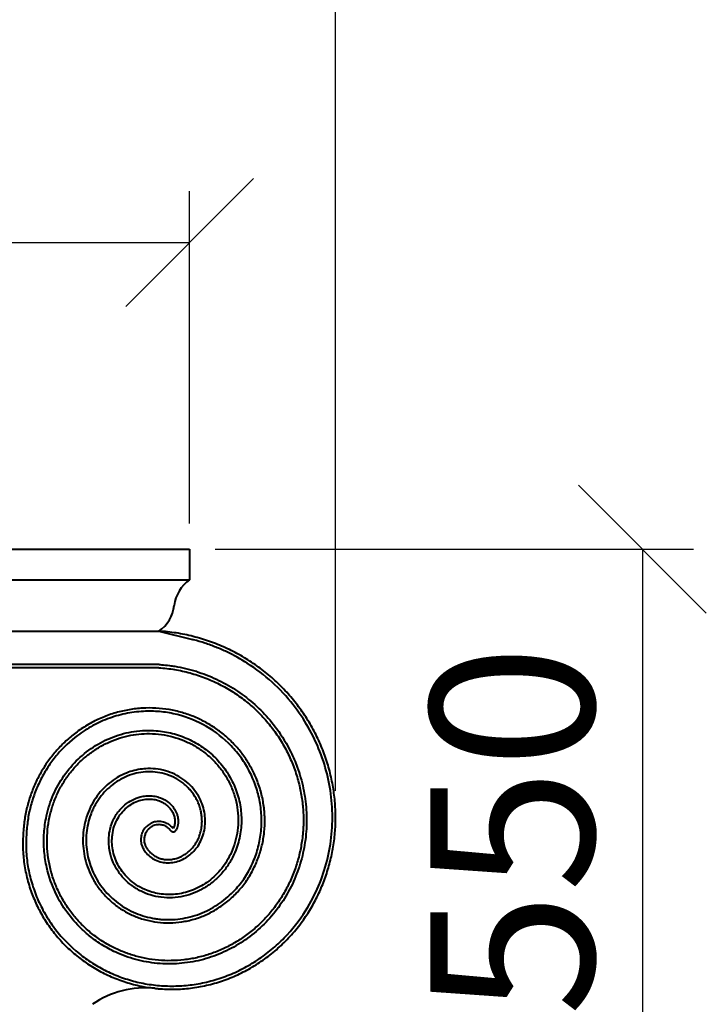
# Model space of a CAD drawing. Units: millimetres. Extents: x 0 to 8400, y 0 to 11880.
# Drawn here: x 3949 to 4620, y 9874 to 10837 of the extents above; entities that cross this region are included whole.
import ezdxf

# ---------------------------------------------------------------- set-up
doc = ezdxf.new("R2010")
doc.units = ezdxf.units.MM
doc.layers.get('0').update_dxf_attribs({"lineweight": 35})
doc.layers.add('Архио', color=252, linetype='Continuous', lineweight=40)
doc.layers.add('Размеры', color=5, linetype='Continuous', lineweight=9)
doc.styles.add('Размер', font='ARIAL.TTF', dxfattribs={"width": 0.8})
doc.dimstyles.new('M 1-1_h36_(M 1-40)', dxfattribs={"dimscale": 5, "dimtxt": 32, "dimasz": 25, "dimexe": 10, "dimexo": 5, "dimgap": 5, "dimtad": 1, "dimdec": 0, "dimtxsty": 'Размер', "dimblk": 'OBLIQUE', "dimcen": 2.5, "dimadec": 0, "dimazin": 0, "dimtfac": 1, "dimtdec": 0, "dimtmove": 0, "dimatfit": 3, "dimfxl": 0, "dimarcsym": 0})

# ---------------------------------------------------------------- blocks, each defined once
blk = doc.blocks.new('_Oblique')
at = {"color": 0, "linetype": 'ByBlock', "lineweight": -2}
blk.add_line((-0.5, -0.5), (0.5, 0.5), dxfattribs=at)
blk = doc.blocks.new('*D102')
at = {"layer": 'Defpoints', "color": 0}
for p in [(4115.1, 10619.12), (3125.1, 10319.12), (4115.1, 10319.12)]:
    blk.add_point(p, dxfattribs=at)
at = {"layer": 'Размеры', "color": 0, "lineweight": -2}
for p, q in [((3125.1, 10344.12), (3125.1, 10669.12)), ((4115.1, 10344.12), (4115.1, 10669.12)), ((3125.1, 10619.12), (4115.1, 10619.12))]:
    blk.add_line(p, q, dxfattribs=at)
at = {"layer": 'Размеры', "color": 0, "lineweight": -2, "xscale": 125, "yscale": 125, "zscale": 125, "rotation": 180}
blk.add_blockref('_Oblique', (3125.1, 10619.12), dxfattribs=at)
at = {"layer": 'Размеры', "color": 0, "lineweight": -2, "xscale": 125, "yscale": 125, "zscale": 125}
blk.add_blockref('_Oblique', (4115.1, 10619.12), dxfattribs=at)
at = {"layer": 'Размеры', "color": 0, "insert": (3620.1, 10725.81), "char_height": 160, "attachment_point": 5, "style": 'Размер'}
blk.add_mtext('990', dxfattribs=at)
blk = doc.blocks.new('*D103')
at = {"layer": 'Defpoints', "color": 0}
for p in [(4257.89, 10919.12), (2982.31, 10057.86), (4257.89, 10057.86)]:
    blk.add_point(p, dxfattribs=at)
at = {"layer": 'Размеры', "color": 0, "lineweight": -2}
for p, q in [((2982.31, 10082.86), (2982.31, 10969.12)), ((4257.89, 10082.86), (4257.89, 10969.12)), ((2982.31, 10919.12), (4257.89, 10919.12))]:
    blk.add_line(p, q, dxfattribs=at)
at = {"layer": 'Размеры', "color": 0, "lineweight": -2, "xscale": 125, "yscale": 125, "zscale": 125, "rotation": 180}
blk.add_blockref('_Oblique', (2982.31, 10919.12), dxfattribs=at)
at = {"layer": 'Размеры', "color": 0, "lineweight": -2, "xscale": 125, "yscale": 125, "zscale": 125}
blk.add_blockref('_Oblique', (4257.89, 10919.12), dxfattribs=at)
at = {"layer": 'Размеры', "color": 0, "insert": (3620.1, 11025.81), "char_height": 160, "attachment_point": 5, "style": 'Размер'}
blk.add_mtext('1276', dxfattribs=at)
blk = doc.blocks.new('*D104')
at = {"layer": 'Defpoints', "color": 0}
for p in [(4115.1, 10319.12), (3995.1, 9769.12), (4557.89, 9769.12)]:
    blk.add_point(p, dxfattribs=at)
at = {"layer": 'Размеры', "color": 0, "lineweight": -2}
for p, q in [((4140.1, 10319.12), (4607.89, 10319.12)), ((4557.89, 10319.12), (4557.89, 9769.12)), ((4020.1, 9769.12), (4607.89, 9769.12))]:
    blk.add_line(p, q, dxfattribs=at)
at = {"layer": 'Размеры', "color": 0, "lineweight": -2, "xscale": 125, "yscale": 125, "zscale": 125}
for p, rotation in [((4557.89, 10319.12), 90), ((4557.89, 9769.12), 270)]:
    blk.add_blockref('_Oblique', p, dxfattribs=dict(at, rotation=rotation))
at = {"layer": 'Размеры', "color": 0, "insert": (4451.2, 10044.12), "char_height": 160, "attachment_point": 5, "rotation": 90, "style": 'Размер'}
blk.add_mtext('550', dxfattribs=at)

msp = doc.modelspace()

# ---------------------------------------------------------------- linework, layer by layer
at = {"layer": 'Архио'}
for p, q in [((3125.1, 10319.12), (4115.1, 10319.12)), ((4115.1, 10319.12), (4115.1, 10289.12)), ((3125.1, 10289.12), (4115.1, 10289.12)), ((3155.1, 10239.12), (4085.1, 10239.12)), ((4085.1, 10239.12), (4117.96, 10230.73)), ((4117.96, 10230.73), (4117.96, 10230.73)), ((4085.25, 10206.44), (3154.95, 10206.44)), ((4085.1, 10203.29), (3155.1, 10203.29))]:
    msp.add_line(p, q, dxfattribs=at)
for centre, radius, start, end in [((4134.89, 10260.25), 35, 124.42265, 173.64984), ((4065.32, 10267.99), 35, 304.42265, 353.64984), ((4099.1, 10045.9), 3.15, 221.10298, 336.38667), ((4071.99, 9798.49), 91.72, 84.29951, 124.4532)]:
    msp.add_arc(centre, radius, start, end, dxfattribs=at)
for points, knots in [([(4081.1, 9889.76), (4082.35, 9889.62), (4088.78, 9888.98), (4100.5, 9888.59), (4116.21, 9889.69), (4131.87, 9892.44), (4147.28, 9896.83), (4162.29, 9902.84), (4176.73, 9910.43), (4190.45, 9919.55), (4203.26, 9930.12), (4215.05, 9942.05), (4225.2, 9954.68), (4233.79, 9967.73), (4240.92, 9980.98), (4246.89, 9994.91), (4251.64, 10009.42), (4255.13, 10024.4), (4257.3, 10039.73), (4258.12, 10055.3), (4257.57, 10070.98), (4255.63, 10086.64), (4252.31, 10102.17), (4247.6, 10117.42), (4241.55, 10132.29), (4234.16, 10146.64), (4225.5, 10160.35), (4215.61, 10173.3), (4204.55, 10185.38), (4192.4, 10196.49), (4179.26, 10206.51), (4165.2, 10215.36), (4150.33, 10222.95), (4134.77, 10229.22), (4118.62, 10234.05), (4102.02, 10237.54), (4090.75, 10238.6), (4085.1, 10239.12)], [3.2875635, 3.2875635, 3.2875635, 3.2875635, 3.2924456, 3.3126242, 3.3329758, 3.3534895, 3.3741913, 3.3950652, 3.4161403, 3.4373944, 3.458859, 3.4805065, 3.5023679, 3.5216462, 3.5410885, 3.5606675, 3.5803967, 3.6002685, 3.6202721, 3.6404196, 3.660683, 3.6810865, 3.7015938, 3.7222316, 3.7429674, 3.7638214, 3.7847742, 3.8058302, 3.8269929, 3.8482461, 3.8696139, 3.8910677, 3.9126412, 3.934306, 3.9560936, 3.9779852, 4, 4, 4, 4]), ([(3955.75, 10043.74), (3955.58, 10040.95), (3955.41, 10038.18), (3955.25, 10034.07), (3955.21, 10032.69), (3955.17, 10029.95), (3955.18, 10028.6), (3955.28, 10024.49), (3955.44, 10021.77), (3955.96, 10016.3), (3956.3, 10013.55), (3957.13, 10008.14), (3957.63, 10005.43), (3958.78, 10000.06), (3959.44, 9997.4), (3960.92, 9992.09), (3961.74, 9989.48), (3963.53, 9984.28), (3964.51, 9981.69), (3966.6, 9976.66), (3967.73, 9974.13), (3970.13, 9969.18), (3971.4, 9966.75), (3975.44, 9959.55), (3978.4, 9954.94), (3988.12, 9941.58), (3995.63, 9933.48), (4008.03, 9922.87), (4012.27, 9919.64), (4021.09, 9913.68), (4025.67, 9910.94), (4035.1, 9906), (4039.96, 9903.79), (4049.88, 9899.93), (4054.96, 9898.27), (4065.24, 9895.53), (4070.47, 9894.44), (4081, 9892.84), (4086.31, 9892.33), (4096.96, 9891.89), (4102.3, 9891.95), (4112.93, 9892.67), (4118.23, 9893.31), (4129.01, 9895.2), (4134.49, 9896.49), (4145.27, 9899.65), (4150.57, 9901.54), (4160.94, 9905.87), (4166, 9908.33), (4175.84, 9913.77), (4180.61, 9916.76), (4189.8, 9923.23), (4194.23, 9926.71), (4202.69, 9934.12), (4206.72, 9938.06), (4218.17, 9950.45), (4224.94, 9959.51), (4235.23, 9976.69), (4239.14, 9984.57), (4245.69, 10000.85), (4248.32, 10009.25), (4252.28, 10026.35), (4253.6, 10035.05), (4254.92, 10052.56), (4254.91, 10061.37), (4253.58, 10078.87), (4252.26, 10087.58), (4248.34, 10104.7), (4245.75, 10113.11), (4239.35, 10129.47), (4235.54, 10137.41), (4226.82, 10152.66), (4221.89, 10159.96), (4210.19, 10174.84), (4203.25, 10182.29), (4188.21, 10195.91), (4180.12, 10202.09), (4165.09, 10211.69), (4158.37, 10215.41), (4147.94, 10220.35), (4144.43, 10221.88), (4139.07, 10224.02), (4137.28, 10224.7), (4133.67, 10226.01), (4131.84, 10226.64), (4126.39, 10228.42), (4122.69, 10229.5), (4118.63, 10230.56), (4118.29, 10230.65), (4117.96, 10230.73)], [3.000073, 3.000073, 3.000073, 3.000073, 3.0108994, 3.0108994, 3.0163491, 3.0163491, 3.0217988, 3.0217988, 3.0326982, 3.0326982, 3.0435976, 3.0435976, 3.054497, 3.054497, 3.0653964, 3.0653964, 3.0762958, 3.0762958, 3.0871952, 3.0871952, 3.0980946, 3.0980946, 3.108994, 3.108994, 3.1307929, 3.1307929, 3.1743905, 3.1743905, 3.1955022, 3.1955022, 3.216614, 3.216614, 3.2377257, 3.2377257, 3.2588374, 3.2588374, 3.2799492, 3.2799492, 3.3010609, 3.3010609, 3.3221726, 3.3221726, 3.3432844, 3.3432844, 3.3655298, 3.3655298, 3.3877752, 3.3877752, 3.4100207, 3.4100207, 3.4322661, 3.4322661, 3.4545115, 3.4545115, 3.476757, 3.476757, 3.5212478, 3.5212478, 3.5559226, 3.5559226, 3.5905974, 3.5905974, 3.6252721, 3.6252721, 3.6599469, 3.6599469, 3.6946217, 3.6946217, 3.7292965, 3.7292965, 3.7639712, 3.7639712, 3.798646, 3.798646, 3.8386947, 3.8386947, 3.8787434, 3.8787434, 3.9090576, 3.9090576, 3.9242146, 3.9242146, 3.9317932, 3.9317932, 3.9393717, 3.9393717, 3.9545288, 3.9545288, 3.9558987, 3.9558987, 3.9558987, 3.9558987]), ([(4085.25, 10206.44), (4086, 10206.37), (4086.74, 10206.3), (4090.1, 10205.97), (4094.48, 10205.53), (4098.87, 10204.93), (4101.52, 10204.52), (4102.4, 10204.37), (4106.79, 10203.59), (4112.01, 10202.43), (4118.85, 10200.54), (4125.63, 10198.44), (4130.64, 10196.6), (4140.52, 10192.59), (4146.92, 10189.46), (4159.22, 10182.34), (4171.04, 10174.38), (4181.65, 10164.87), (4191.55, 10154.66), (4196.14, 10149.21), (4205.58, 10136.3), (4210.19, 10128.66), (4216.46, 10115.9), (4221.35, 10104.44), (4226.78, 10085.61), (4229.75, 10064.42), (4229.67, 10043.03), (4227.56, 10028.92), (4224.44, 10015.03), (4220.3, 10001.37), (4214.19, 9988.47), (4207.13, 9976.1), (4199.15, 9964.25), (4184.58, 9948.52), (4173.35, 9939.67), (4161.49, 9931.76), (4155.24, 9928.28), (4142.25, 9922.36), (4135.52, 9919.94), (4121.74, 9916.22), (4107.65, 9913.65), (4086.15, 9913.36), (4071.99, 9915.6), (4058.12, 9919.04), (4051.34, 9921.36), (4039.9, 9926.4), (4030.38, 9931.37), (4018.65, 9939.6), (4006.57, 9950.24), (3999.5, 9958.36), (3991.1, 9969.93), (3987.41, 9976.1), (3980.43, 9990.59), (3977.45, 9999.08), (3974.28, 10013.04), (3972.63, 10023.67), (3972.35, 10039.81), (3974.11, 10054.06), (3977.96, 10069.72), (3982.01, 10079.74), (3988.66, 10092.44), (3992.62, 10098.46), (4001.65, 10109.61), (4006.74, 10114.73), (4017.86, 10123.81), (4023.9, 10127.78), (4036.69, 10134.34), (4046.82, 10138.24), (4060.94, 10141.13), (4071.71, 10142.1), (4084.34, 10141.82), (4093.25, 10140.33), (4103.72, 10137.63), (4113.96, 10134), (4128.13, 10125.95), (4140.63, 10115.49), (4151.05, 10102.94), (4156.35, 10093.43), (4160.72, 10083.5), (4164.15, 10073.17), (4166.27, 10056.95), (4165.2, 10040.61), (4161.36, 10026.54), (4155.94, 10015.02), (4149.95, 10005.88), (4142.68, 9997.7), (4134.27, 9990.69), (4124.86, 9985.04), (4114.67, 9980.94), (4103.92, 9978.55), (4092.91, 9977.98), (4081.95, 9979.32), (4071.39, 9982.58), (4064.84, 9986), (4058.66, 9990), (4052.85, 9994.58), (4045.6, 10003), (4040.13, 10012.7), (4036.44, 10024.22), (4035.63, 10035.42), (4037.32, 10046.51), (4040.92, 10056.21), (4045.21, 10062.45), (4049.01, 10066.63), (4052.42, 10069.91), (4058.74, 10074.16), (4064.11, 10076.24), (4068.74, 10077.41), (4072.53, 10078.05), (4078.32, 10078.05), (4084.06, 10077.03), (4089.54, 10074.93), (4094.53, 10071.77), (4098.78, 10067.59), (4101.46, 10063.35), (4102.94, 10059.6), (4103.44, 10057.62), (4103.81, 10055.49), (4103.95, 10053.96), (4103.91, 10051.66), (4103.76, 10050.09), (4103.51, 10048.89), (4103.36, 10048.29), (4103.3, 10048.09), (4103.19, 10047.7), (4102.96, 10047), (4102.53, 10045.88), (4102.16, 10045.04), (4101.99, 10044.64)], [-0.000123, -0.000123, -0.000123, -0.000123, 0.001721, 0.001721, 0.008148, 0.012432, 0.012432, 0.014575, 0.014575, 0.023144, 0.027428, 0.031712, 0.040281, 0.040281, 0.057419, 0.057419, 0.074557, 0.091695, 0.091695, 0.108833, 0.108833, 0.130255, 0.130255, 0.143108, 0.160246, 0.177384, 0.194522, 0.21166, 0.21166, 0.228798, 0.245935, 0.245935, 0.263073, 0.280211, 0.297349, 0.297349, 0.314487, 0.314487, 0.331625, 0.331625, 0.348762, 0.3659, 0.383038, 0.383038, 0.400176, 0.400176, 0.413029, 0.425883, 0.434452, 0.451589, 0.451589, 0.468727, 0.468727, 0.49015, 0.49015, 0.503003, 0.515856, 0.52871, 0.537279, 0.554416, 0.554416, 0.571554, 0.571554, 0.588692, 0.588692, 0.60583, 0.60583, 0.622968, 0.631537, 0.640106, 0.648674, 0.661528, 0.661528, 0.674381, 0.687235, 0.700088, 0.712941, 0.725795, 0.725795, 0.738648, 0.751501, 0.764355, 0.777208, 0.785777, 0.794346, 0.802915, 0.811484, 0.820053, 0.828622, 0.837191, 0.84576, 0.854328, 0.862897, 0.871466, 0.871466, 0.880035, 0.888604, 0.897173, 0.905742, 0.916453, 0.92288, 0.931449, 0.940018, 0.940018, 0.944302, 0.950729, 0.957155, 0.957155, 0.96144, 0.965724, 0.970009, 0.974293, 0.978578, 0.982862, 0.987147, 0.989289, 0.991431, 0.991431, 0.993841, 0.994644, 0.996251, 0.997054, 0.997054, 0.997456, 0.997456, 0.997858, 0.998929, 1, 1, 1, 1]), ([(4085.1, 10203.29), (4090.25, 10202.8), (4100.53, 10201.82), (4115.61, 10198.41), (4130.21, 10193.64), (4144.17, 10187.43), (4157.29, 10179.95), (4169.46, 10171.3), (4180.61, 10161.62), (4190.7, 10150.94), (4199.72, 10139.33), (4207.56, 10126.89), (4214.14, 10113.72), (4219.36, 10100.06), (4223.2, 10086.03), (4225.61, 10071.87), (4226.62, 10057.72), (4226.27, 10043.73), (4224.59, 10029.93), (4221.6, 10016.38), (4217.31, 10003.2), (4211.76, 9990.54), (4205.04, 9978.6), (4197.25, 9967.46), (4188.53, 9957.31), (4178.98, 9948.2), (4168.75, 9940.19), (4157.88, 9933.28), (4146.41, 9927.49), (4134.45, 9922.88), (4122.13, 9919.51), (4109.63, 9917.41), (4097.09, 9916.59), (4084.7, 9917.04), (4072.59, 9918.7), (4060.86, 9921.51), (4049.55, 9925.44), (4038.27, 9930.65), (4027.22, 9937.26), (4016.63, 9945.32), (4007.08, 9954.44), (3998.66, 9964.48), (3991.47, 9975.3), (3985.56, 9986.75), (3980.99, 9998.69), (3977.78, 10010.94), (3975.96, 10023.35), (3975.5, 10035.76), (3976.41, 10048.03), (3978.62, 10059.99), (3982.1, 10071.51), (3986.77, 10082.45), (3992.55, 10092.68), (3999.34, 10102.1), (4007.04, 10110.6), (4015.53, 10118.1), (4024.69, 10124.51), (4034.38, 10129.8), (4044.49, 10133.9), (4054.86, 10136.81), (4065.36, 10138.51), (4076.29, 10139.02), (4087.5, 10138.19), (4098.8, 10135.89), (4109.58, 10132.22), (4119.67, 10127.27), (4128.94, 10121.16), (4137.26, 10114.03), (4144.53, 10106), (4150.94, 10096.84), (4156.23, 10086.59), (4160.11, 10075.39), (4162.32, 10063.94), (4162.88, 10052.5), (4161.83, 10041.3), (4159.26, 10030.57), (4155.42, 10020.92), (4150.64, 10012.45), (4145.22, 10005.14), (4139.03, 9998.7), (4132.21, 9993.21), (4124.89, 9988.72), (4117.22, 9985.27), (4109.32, 9982.88), (4101.35, 9981.55), (4093.42, 9981.26), (4085.69, 9981.99), (4078.25, 9983.68), (4070.49, 9986.53), (4062.68, 9990.82), (4055.26, 9996.76), (4049.33, 10003.45), (4044.85, 10010.56), (4041.71, 10017.79), (4039.77, 10025.2), (4039, 10032.6), (4039.4, 10040.38), (4041.19, 10048.28), (4044.57, 10055.92), (4049.15, 10062.46), (4054.66, 10067.72), (4060.79, 10071.58), (4067.24, 10074.02), (4073.71, 10075.04), (4079.9, 10074.73), (4085.58, 10073.24), (4090.53, 10070.74), (4094.59, 10067.47), (4097.58, 10063.78), (4099.53, 10059.98), (4100.6, 10056.28), (4100.9, 10052.6), (4100.49, 10049.06), (4099.55, 10046.93), (4099.1, 10045.9)], [0, 0, 0, 0, 0.0127348, 0.0253941, 0.0379805, 0.0504975, 0.062947, 0.0751102, 0.0872108, 0.0992491, 0.1112249, 0.1233529, 0.1354128, 0.1474032, 0.1593206, 0.1711625, 0.1827168, 0.1941911, 0.2055836, 0.2168901, 0.2283122, 0.2396403, 0.2508722, 0.2620074, 0.2730442, 0.2837888, 0.2944385, 0.3049949, 0.3154598, 0.3260217, 0.336493, 0.3468761, 0.3571741, 0.3673899, 0.3773464, 0.3872292, 0.3970405, 0.4067829, 0.41777, 0.4286716, 0.4394883, 0.4502199, 0.460865, 0.4714229, 0.4818906, 0.4922648, 0.5025425, 0.5127202, 0.5227941, 0.5327609, 0.5426168, 0.5523604, 0.5619878, 0.5714988, 0.580892, 0.5901684, 0.5993274, 0.6083717, 0.6173023, 0.6261228, 0.6348354, 0.6434439, 0.653006, 0.6624445, 0.6717631, 0.680965, 0.6900527, 0.6990272, 0.7078888, 0.7166365, 0.7264908, 0.7361907, 0.7457301, 0.7551055, 0.7643094, 0.7733381, 0.7821865, 0.7897793, 0.7972309, 0.8045397, 0.8117065, 0.8187326, 0.82562, 0.8323712, 0.838989, 0.8454771, 0.8518381, 0.8580755, 0.8641915, 0.8721566, 0.8799131, 0.887461, 0.8940763, 0.9005194, 0.9067867, 0.9128739, 0.9187772, 0.9258886, 0.9327015, 0.9392129, 0.9454221, 0.9513324, 0.9569488, 0.9622788, 0.9673299, 0.9721099, 0.9766248, 0.9808796, 0.9848761, 0.9882144, 0.9913493, 0.9942808, 0.9972604, 1, 1, 1, 1]), ([(4072.15, 10022.97), (4073.44, 10021.48), (4076.1, 10018.4), (4081.52, 10015.05), (4087.57, 10012.98), (4093.97, 10012.3), (4100.39, 10012.93), (4106.85, 10014.93), (4112.84, 10018.19), (4118.13, 10022.53), (4122.6, 10027.73), (4126.23, 10033.85), (4128.87, 10040.76), (4130.34, 10048.27), (4130.53, 10056.18), (4129.35, 10064.26), (4126.74, 10072.26), (4122.71, 10079.92), (4117.3, 10086.98), (4110.6, 10093.18), (4102.74, 10098.27), (4093.91, 10102.04), (4084.34, 10104.3), (4075.13, 10104.85), (4066.62, 10104.07), (4058.94, 10102.36), (4051.4, 10099.63), (4043.78, 10095.7), (4036.29, 10090.43), (4029.21, 10083.73), (4023.04, 10075.92), (4017.95, 10067.12), (4014.09, 10057.5), (4011.6, 10047.23), (4010.58, 10036.75), (4011.01, 10026.3), (4012.8, 10016.08), (4015.97, 10006.03), (4020.52, 9996.35), (4026.38, 9987.24), (4033.51, 9978.89), (4041.8, 9971.46), (4051.13, 9965.13), (4061.35, 9960.06), (4072.31, 9956.36), (4083.82, 9954.15), (4095.68, 9953.51), (4107.68, 9954.51), (4119.61, 9957.15), (4131.23, 9961.44), (4142.32, 9967.35), (4152.68, 9974.8), (4162.08, 9983.69), (4170.33, 9993.91), (4177.15, 10005.11), (4182.44, 10017.06), (4186.18, 10029.54), (4188.35, 10042.55), (4188.88, 10055.88), (4187.73, 10069.32), (4184.88, 10082.65), (4180.52, 10095.11), (4174.94, 10106.54), (4168.38, 10116.9), (4160.66, 10126.53), (4151.85, 10135.33), (4142.04, 10143.14), (4131.34, 10149.87), (4119.87, 10155.39), (4107.76, 10159.64), (4095.14, 10162.51), (4082.18, 10163.96), (4069.02, 10163.94), (4055.84, 10162.44), (4042.79, 10159.42), (4030.04, 10154.93), (4017.76, 10148.97), (4006.52, 10141.87), (3996.37, 10133.84), (3987.34, 10125.11), (3979.15, 10115.43), (3971.89, 10104.9), (3965.7, 10093.68), (3960.61, 10081.88), (3956.7, 10069.62), (3953.88, 10056.95), (3953.04, 10048.32), (3952.61, 10043.99)], [2, 2, 2, 2, 2.006392, 2.01321, 2.02046, 2.027078, 2.034034, 2.041338, 2.049, 2.056118, 2.063528, 2.07123, 2.079222, 2.087502, 2.096063, 2.104899, 2.114002, 2.123366, 2.132985, 2.142857, 2.152981, 2.16336, 2.173999, 2.184905, 2.19327, 2.201796, 2.210485, 2.219341, 2.229669, 2.240224, 2.251004, 2.262011, 2.273242, 2.284692, 2.296356, 2.307431, 2.318681, 2.330101, 2.341684, 2.353427, 2.365328, 2.377383, 2.389594, 2.401961, 2.414489, 2.427183, 2.440048, 2.453091, 2.466319, 2.479739, 2.493356, 2.507176, 2.521201, 2.535432, 2.549869, 2.563808, 2.577927, 2.592221, 2.606684, 2.621309, 2.636089, 2.651019, 2.664203, 2.677493, 2.690887, 2.704384, 2.717984, 2.731686, 2.745494, 2.759409, 2.773437, 2.78758, 2.801844, 2.816234, 2.830756, 2.845414, 2.860213, 2.875157, 2.888672, 2.902307, 2.916062, 2.929935, 2.943928, 2.957784, 2.97175, 2.985823, 3, 3, 3, 3]), ([(4074.58, 10024.97), (4075.11, 10024.35), (4075.63, 10023.76), (4076.66, 10022.62), (4077.18, 10022.09), (4078.78, 10020.59), (4079.92, 10019.78), (4081.81, 10018.69), (4082.48, 10018.34), (4083.84, 10017.72), (4084.53, 10017.44), (4085.95, 10016.92), (4086.65, 10016.71), (4087.73, 10016.42), (4088.09, 10016.33), (4088.82, 10016.18), (4089.19, 10016.1), (4090.27, 10015.92), (4091.03, 10015.82), (4092.53, 10015.7), (4093.27, 10015.66), (4094.78, 10015.66), (4095.53, 10015.69), (4097.03, 10015.81), (4097.77, 10015.9), (4099.29, 10016.14), (4100.02, 10016.28), (4101.49, 10016.63), (4102.22, 10016.84), (4103.67, 10017.3), (4104.38, 10017.56), (4105.79, 10018.14), (4106.5, 10018.45), (4107.84, 10019.11), (4108.52, 10019.48), (4109.85, 10020.25), (4110.49, 10020.66), (4112.39, 10021.95), (4113.59, 10022.9), (4115.88, 10024.95), (4116.95, 10026.06), (4118.45, 10027.81), (4118.93, 10028.42), (4119.86, 10029.64), (4120.3, 10030.27), (4121.16, 10031.58), (4121.56, 10032.23), (4122.32, 10033.56), (4122.69, 10034.25), (4123.72, 10036.32), (4124.32, 10037.75), (4125.11, 10039.96), (4125.35, 10040.7), (4125.79, 10042.18), (4125.98, 10042.93), (4126.34, 10044.46), (4126.49, 10045.2), (4126.69, 10046.37), (4126.75, 10046.74), (4126.86, 10047.52), (4126.92, 10047.92), (4127, 10048.66), (4127.04, 10049.06), (4127.11, 10049.85), (4127.14, 10050.23), (4127.22, 10051.41), (4127.24, 10052.17), (4127.25, 10053.75), (4127.24, 10054.52), (4127.17, 10056.07), (4127.11, 10056.85), (4126.88, 10059.21), (4126.64, 10060.75), (4126.01, 10063.8), (4125.62, 10065.31), (4124.67, 10068.33), (4124.12, 10069.79), (4122.88, 10072.66), (4122.19, 10074.08), (4119.92, 10078.19), (4118.13, 10080.78), (4115.07, 10084.42), (4114, 10085.56), (4111.76, 10087.77), (4110.58, 10088.82), (4108.13, 10090.8), (4106.86, 10091.74), (4104.24, 10093.49), (4102.88, 10094.31), (4098.73, 10096.56), (4095.81, 10097.81), (4089.8, 10099.78), (4086.71, 10100.5), (4080.54, 10101.37), (4077.47, 10101.54), (4071.33, 10101.38), (4068.27, 10101.05), (4062.24, 10099.9), (4059.26, 10099.08), (4053.47, 10096.99), (4050.66, 10095.72), (4045.25, 10092.77), (4042.66, 10091.08), (4037.75, 10087.35), (4035.43, 10085.3), (4031.1, 10080.88), (4029.1, 10078.52), (4026.35, 10074.78), (4025.48, 10073.5), (4023.82, 10070.88), (4023.04, 10069.53), (4021.58, 10066.83), (4020.88, 10065.43), (4019.6, 10062.61), (4019.01, 10061.18), (4017.37, 10056.82), (4016.48, 10053.85), (4014.38, 10044.77), (4013.78, 10038.55), (4014.16, 10026.11), (4015.14, 10019.92), (4017.72, 10010.96), (4018.76, 10008.02), (4021.2, 10002.29), (4022.6, 9999.5), (4025.79, 9993.96), (4027.61, 9991.22), (4031.58, 9985.99), (4033.74, 9983.51), (4038.33, 9978.81), (4040.78, 9976.61), (4045.92, 9972.52), (4048.61, 9970.64), (4057.03, 9965.49), (4063.05, 9962.76), (4072.47, 9959.78), (4075.65, 9958.98), (4080.51, 9958.06), (4082.13, 9957.81), (4085.4, 9957.39), (4087.04, 9957.23), (4090.31, 9957.01), (4091.96, 9956.94), (4095.26, 9956.91), (4096.9, 9956.94), (4101.84, 9957.19), (4105.11, 9957.54), (4114.87, 9959.16), (4121.23, 9960.98), (4133.44, 9966.01), (4139.25, 9969.21), (4147.36, 9974.89), (4149.96, 9976.93), (4154.93, 9981.28), (4157.3, 9983.59), (4163.04, 9989.79), (4166.23, 9993.86), (4171.91, 10002.46), (4174.41, 10006.99), (4178.67, 10016.38), (4180.43, 10021.25), (4183.18, 10031.2), (4184.17, 10036.27), (4185.38, 10046.54), (4185.59, 10051.71), (4185.25, 10062.03), (4184.7, 10067.17), (4183.3, 10074.81), (4182.74, 10077.33), (4181.43, 10082.33), (4180.69, 10084.8), (4179.02, 10089.71), (4178.1, 10092.11), (4176.08, 10096.88), (4174.97, 10099.24), (4172.64, 10103.79), (4171.37, 10106.07), (4168.68, 10110.5), (4167.26, 10112.65), (4164.26, 10116.87), (4162.69, 10118.92), (4159.4, 10122.9), (4157.68, 10124.84), (4148.74, 10134.21), (4140.56, 10140.64), (4122.63, 10151.03), (4112.95, 10154.93), (4097.89, 10158.68), (4092.78, 10159.58), (4082.48, 10160.67), (4077.3, 10160.85), (4066.14, 10160.49), (4060.18, 10159.83), (4048.43, 10157.58), (4042.64, 10155.99), (4034.19, 10152.97), (4031.41, 10151.85), (4025.95, 10149.41), (4023.26, 10148.09), (4015.36, 10143.81), (4010.31, 10140.57), (3998.28, 10131.51), (3991.66, 10125.25), (3982.84, 10114.85), (3980.11, 10111.24), (3976.29, 10105.59), (3975.07, 10103.69), (3972.73, 10099.79), (3971.61, 10097.8), (3968.44, 10091.83), (3966.52, 10087.69), (3963.98, 10081.35), (3963.19, 10079.23), (3961.73, 10074.93), (3961.05, 10072.75), (3959.81, 10068.39), (3959.23, 10066.18), (3958.22, 10061.76), (3957.77, 10059.55), (3957.02, 10055.08), (3956.72, 10052.84), (3956.2, 10048.32), (3955.98, 10046.04), (3955.75, 10043.74)], [2.0000837, 2.0000837, 2.0000837, 2.0000837, 2.0027249, 2.0027249, 2.0054497, 2.0054497, 2.0108994, 2.0108994, 2.0136243, 2.0136243, 2.0163491, 2.0163491, 2.019074, 2.019074, 2.0204364, 2.0204364, 2.0217988, 2.0217988, 2.0245237, 2.0245237, 2.0272485, 2.0272485, 2.0299734, 2.0299734, 2.0326982, 2.0326982, 2.0354231, 2.0354231, 2.0381479, 2.0381479, 2.0408728, 2.0408728, 2.0435976, 2.0435976, 2.0463225, 2.0463225, 2.0490473, 2.0490473, 2.054497, 2.054497, 2.0599467, 2.0599467, 2.0626716, 2.0626716, 2.0653964, 2.0653964, 2.0681213, 2.0681213, 2.0708461, 2.0708461, 2.0762958, 2.0762958, 2.0790207, 2.0790207, 2.0817455, 2.0817455, 2.0844704, 2.0844704, 2.0858328, 2.0858328, 2.0871952, 2.0871952, 2.0885577, 2.0885577, 2.0899201, 2.0899201, 2.0926449, 2.0926449, 2.0953698, 2.0953698, 2.0980946, 2.0980946, 2.1035443, 2.1035443, 2.108994, 2.108994, 2.1144438, 2.1144438, 2.1198935, 2.1198935, 2.1307929, 2.1307929, 2.1362426, 2.1362426, 2.1416923, 2.1416923, 2.147142, 2.147142, 2.1525917, 2.1525917, 2.1634911, 2.1634911, 2.1743905, 2.1743905, 2.1849463, 2.1849463, 2.1955022, 2.1955022, 2.2060581, 2.2060581, 2.216614, 2.216614, 2.2271698, 2.2271698, 2.2377257, 2.2377257, 2.2482816, 2.2482816, 2.2535595, 2.2535595, 2.2588374, 2.2588374, 2.2641154, 2.2641154, 2.2693933, 2.2693933, 2.2799492, 2.2799492, 2.3010609, 2.3010609, 2.3221726, 2.3221726, 2.3327285, 2.3327285, 2.3432844, 2.3432844, 2.3544071, 2.3544071, 2.3655298, 2.3655298, 2.3766525, 2.3766525, 2.3877752, 2.3877752, 2.4100207, 2.4100207, 2.4211434, 2.4211434, 2.4267048, 2.4267048, 2.4322661, 2.4322661, 2.4378275, 2.4378275, 2.4433888, 2.4433888, 2.4545115, 2.4545115, 2.476757, 2.476757, 2.4990024, 2.4990024, 2.5101251, 2.5101251, 2.5212478, 2.5212478, 2.5385852, 2.5385852, 2.5559226, 2.5559226, 2.57326, 2.57326, 2.5905974, 2.5905974, 2.6079348, 2.6079348, 2.6252721, 2.6252721, 2.6339408, 2.6339408, 2.6426095, 2.6426095, 2.6512782, 2.6512782, 2.6599469, 2.6599469, 2.6686156, 2.6686156, 2.6772843, 2.6772843, 2.685953, 2.685953, 2.6946217, 2.6946217, 2.7292965, 2.7292965, 2.7639712, 2.7639712, 2.7813086, 2.7813086, 2.798646, 2.798646, 2.8186703, 2.8186703, 2.8386947, 2.8386947, 2.8487069, 2.8487069, 2.8587191, 2.8587191, 2.8787434, 2.8787434, 2.9090576, 2.9090576, 2.9242146, 2.9242146, 2.9317932, 2.9317932, 2.9393717, 2.9393717, 2.9545288, 2.9545288, 2.9621073, 2.9621073, 2.9696859, 2.9696859, 2.9772644, 2.9772644, 2.9848429, 2.9848429, 2.9924215, 2.9924215, 2.9999387, 2.9999387, 2.9999387, 2.9999387]), ([(4099.1, 10045.9), (4098.12, 10047.03), (4096.08, 10049.37), (4091.89, 10051.79), (4087.08, 10053.07), (4082.1, 10052.91), (4077.53, 10051.43), (4073.66, 10048.9), (4070.54, 10045.47), (4068.31, 10041.17), (4067.29, 10036.23), (4067.69, 10031.22), (4069.3, 10026.62), (4071.22, 10024.15), (4072.15, 10022.97)], [1, 1, 1, 1, 1.078217, 1.162131, 1.249143, 1.336075, 1.419788, 1.497759, 1.57601, 1.660569, 1.748719, 1.83693, 1.921602, 2, 2, 2, 2]), ([(3952.61, 10043.99), (3952.3, 10038.91), (3951.68, 10028.71), (3952.91, 10013.32), (3955.76, 9998.02), (3960.23, 9983.45), (3966.08, 9969.77), (3973.11, 9957.06), (3981.47, 9945.05), (3991.08, 9933.87), (4001.86, 9923.67), (4013.72, 9914.56), (4026.54, 9906.67), (4040.2, 9900.09), (4054.57, 9894.92), (4068.29, 9891.54), (4077.22, 9890.19), (4081.1, 9889.76)], [3, 3, 3, 3, 3.0197115, 3.0396339, 3.059729, 3.0800208, 3.0986336, 3.1173979, 3.1362921, 3.15533, 3.1744969, 3.1938038, 3.2132449, 3.2328256, 3.2525502, 3.2724192, 3.2875635, 3.2875635, 3.2875635, 3.2875635]), ([(4096.73, 10043.83), (4095.63, 10045.09), (4094.73, 10046.12), (4093.4, 10047.15), (4093.14, 10047.33), (4092.58, 10047.69), (4092.29, 10047.86), (4091.4, 10048.35), (4090.76, 10048.64), (4088.85, 10049.34), (4087.56, 10049.64), (4084.93, 10049.85), (4083.59, 10049.77), (4080.93, 10049.24), (4079.6, 10048.76), (4077.14, 10047.44), (4076.01, 10046.6), (4074.24, 10044.85), (4073.55, 10043.99), (4072.38, 10042.15), (4071.89, 10041.16), (4071.15, 10039.1), (4070.89, 10038.02), (4070.62, 10035.85), (4070.61, 10034.76), (4070.77, 10033.03), (4070.87, 10032.39), (4071.15, 10031.14), (4071.32, 10030.53), (4071.85, 10029.06), (4072.23, 10028.27), (4073.01, 10027.06), (4073.3, 10026.65), (4073.91, 10025.82), (4074.24, 10025.4), (4074.58, 10024.97)], [1, 1, 1, 1, 1.0871952, 1.0871952, 1.108994, 1.108994, 1.1307929, 1.1307929, 1.1743905, 1.1743905, 1.2588374, 1.2588374, 1.3432844, 1.3432844, 1.4322661, 1.4322661, 1.5212478, 1.5212478, 1.5905974, 1.5905974, 1.6599469, 1.6599469, 1.7292965, 1.7292965, 1.798646, 1.798646, 1.8386947, 1.8386947, 1.8787434, 1.8787434, 1.9393717, 1.9393717, 1.9696859, 1.9696859, 1.9986526, 1.9986526, 1.9986526, 1.9986526])]:
    msp.add_open_spline(points, degree=3, knots=knots, dxfattribs=at)

# ---------------------------------------------------------------- dimensions: what is measured, and where the dimension line sits
at = {"layer": 'Размеры'}
for base, p1, p2, picture, middle in [((4257.89, 10919.12), (2982.31, 10057.86), (4257.89, 10057.86), '*D103', (3620.1, 11025.81)), ((4115.1, 10619.12), (3125.1, 10319.12), (4115.1, 10319.12), '*D102', (3620.1, 10725.81))]:
    dim = msp.add_linear_dim(base=base, p1=p1, p2=p2, dimstyle='M 1-1_h36_(M 1-40)', dxfattribs=at)
    dim.commit()
    dim.dimension.update_dxf_attribs({"geometry": picture, "text_midpoint": middle})
dim = msp.add_linear_dim(base=(4557.89, 9769.12), p1=(4115.1, 10319.12), p2=(3995.1, 9769.12), angle=90, dimstyle='M 1-1_h36_(M 1-40)', dxfattribs=at)
dim.commit()
dim.dimension.update_dxf_attribs({"geometry": '*D104', "text_midpoint": (4451.2, 10044.12)})

doc.saveas('drawing.dxf')
